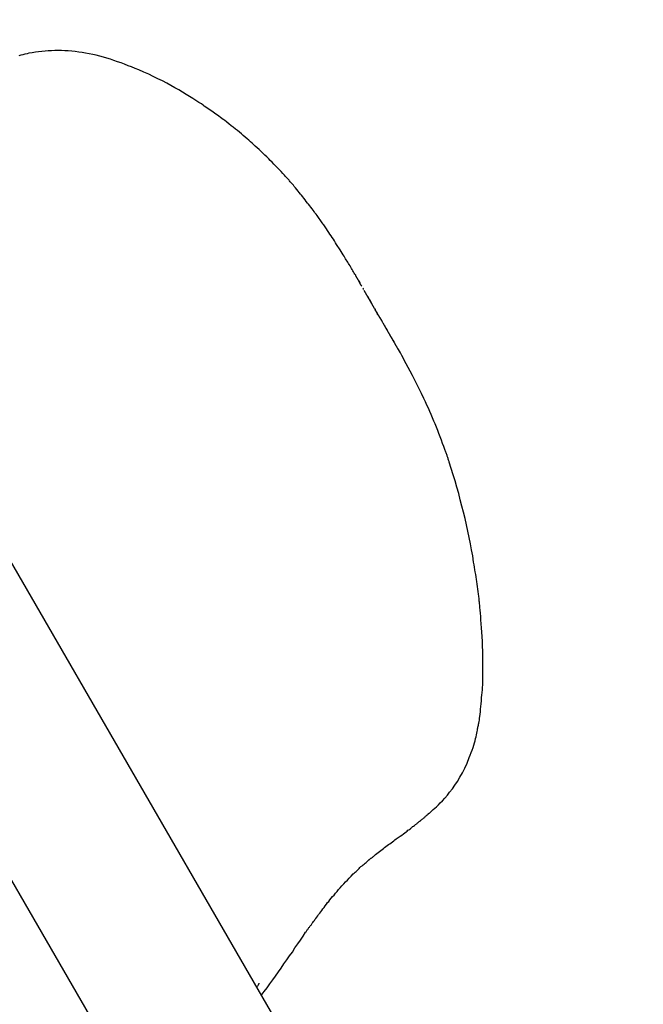
# Model space of a CAD drawing. Extents: x -54 to 54, y -42 to 42.
# Drawn here: x -6 to -5, y 10 to 11 of the extents above; entities that cross this region are included whole.
import ezdxf

# ---------------------------------------------------------------- set-up
doc = ezdxf.new("R2010")
doc.units = 0
doc.layers.get('0').update_dxf_attribs({"linetype": 'CONTINUOUS'})

msp = doc.modelspace()

# ---------------------------------------------------------------- linework, layer by layer
at = {"color": 0}
for points in [[(-8.5984, 14.9322), (-3.3684, 5.8736)], [(-8.5984, 14.9322), (-3.3684, 5.8736)], [(-8.5984, 14.9322), (-3.3684, 5.8736)], [(-8.5984, 14.9322), (-3.3684, 5.8736)], [(-8.5984, 14.9322), (-3.3684, 5.8736)], [(-8.5984, 14.9322), (-3.3684, 5.8736)], [(-8.5984, 14.9322), (-3.3684, 5.8736)], [(-8.5984, 14.9322), (-3.3684, 5.8736)], [(-8.5984, 14.9322), (-3.3684, 5.8736)], [(-8.5984, 14.9322), (-3.3684, 5.8736)], [(-8.5984, 14.9322), (-3.3684, 5.8736)], [(-8.5984, 14.9322), (-3.3684, 5.8736)], [(-8.5984, 14.9322), (-3.3684, 5.8736)], [(-8.5984, 14.9322), (-3.3684, 5.8736)], [(-8.5984, 14.9322), (-3.3684, 5.8736)], [(-8.5984, 14.9322), (-3.3684, 5.8736)], [(-8.5984, 14.9322), (-3.3684, 5.8736)], [(-8.5984, 14.9322), (-3.3684, 5.8736)], [(-8.5984, 14.9322), (-3.3684, 5.8736)], [(-8.5984, 14.9322), (-3.3684, 5.8736)], [(-8.5984, 14.9322), (-3.3684, 5.8736)], [(-7.9785, 14.1536), (-3.7285, 6.7924)], [(-7.9785, 14.1536), (-3.7285, 6.7924)], [(-7.9785, 14.1536), (-3.7285, 6.7924)], [(-7.9785, 14.1536), (-3.7285, 6.7924)], [(-7.9785, 14.1536), (-3.7285, 6.7924)], [(-7.9785, 14.1536), (-3.7285, 6.7924)], [(-7.9785, 14.1536), (-3.7285, 6.7924)], [(-7.9785, 14.1536), (-3.7285, 6.7924)], [(-7.9785, 14.1536), (-3.7285, 6.7924)], [(-7.9785, 14.1536), (-3.7285, 6.7924)], [(-7.9785, 14.1536), (-3.7285, 6.7924)], [(-7.9785, 14.1536), (-3.7285, 6.7924)], [(-7.9785, 14.1536), (-3.7285, 6.7924)], [(-7.9785, 14.1536), (-3.7285, 6.7924)], [(-7.9785, 14.1536), (-3.7285, 6.7924)], [(-7.9785, 14.1536), (-3.7285, 6.7924)], [(-7.9785, 14.1536), (-3.7285, 6.7924)], [(-7.9785, 14.1536), (-3.7285, 6.7924)], [(-7.9785, 14.1536), (-3.7285, 6.7924)], [(-7.9785, 14.1536), (-3.7285, 6.7924)], [(-7.9785, 14.1536), (-3.7285, 6.7924)], [(-5.4961, 10.675), (-5.4961, 10.675), (-5.4961, 10.675), (-5.4961, 10.6753), (-5.4961, 10.6754), (-5.4964, 10.6757), (-5.4964, 10.6757), (-5.4965, 10.676), (-5.4965, 10.676), (-5.4968, 10.6763), (-5.4968, 10.6763), (-5.497, 10.6766), (-5.497, 10.6768), (-5.4973, 10.6771), (-5.4973, 10.6774), (-5.4976, 10.6777), (-5.4979, 10.678), (-5.4982, 10.6786), (-5.4982, 10.6786), (-5.4988, 10.6795), (-5.4994, 10.6807), (-5.5, 10.6817), (-5.5007, 10.6829), (-5.5013, 10.6838), (-5.5019, 10.685), (-5.5025, 10.6862), (-5.5034, 10.6874), (-5.504, 10.6883), (-5.5046, 10.6895), (-5.5052, 10.6907), (-5.5061, 10.6919), (-5.5067, 10.6928), (-5.5074, 10.694), (-5.508, 10.6952), (-5.5089, 10.6964), (-5.5089, 10.6964), (-5.5098, 10.6979), (-5.5108, 10.6995), (-5.5117, 10.701), (-5.5129, 10.7028), (-5.5138, 10.7043), (-5.515, 10.7061), (-5.5159, 10.7076), (-5.5171, 10.7094), (-5.518, 10.7109), (-5.5192, 10.7125), (-5.5201, 10.714), (-5.5213, 10.7158), (-5.5222, 10.7173), (-5.5234, 10.7191), (-5.5245, 10.7206), (-5.5257, 10.7224), (-5.5257, 10.7224), (-5.5263, 10.7233), (-5.5269, 10.7242), (-5.5275, 10.7251), (-5.5284, 10.7263), (-5.529, 10.7272), (-5.5296, 10.7281), (-5.5302, 10.729), (-5.5311, 10.7302), (-5.5317, 10.7311), (-5.5324, 10.732), (-5.533, 10.7329), (-5.5339, 10.7341), (-5.5345, 10.735), (-5.5354, 10.7359), (-5.536, 10.7368), (-5.5369, 10.738), (-5.5369, 10.738), (-5.5378, 10.7392), (-5.539, 10.7407), (-5.5399, 10.7419), (-5.5411, 10.7434), (-5.542, 10.7446), (-5.5432, 10.7461), (-5.5442, 10.7476), (-5.5454, 10.7491), (-5.5463, 10.7503), (-5.5475, 10.7518), (-5.5486, 10.753), (-5.5498, 10.7545), (-5.5507, 10.7557), (-5.5519, 10.7572), (-5.5531, 10.7586), (-5.5543, 10.7601), (-5.5543, 10.7601), (-5.5546, 10.7607), (-5.5552, 10.7613), (-5.5558, 10.7619), (-5.5564, 10.7626), (-5.557, 10.7632), (-5.5576, 10.7638), (-5.5582, 10.7644), (-5.5588, 10.7653), (-5.5592, 10.7659), (-5.5598, 10.7665), (-5.5604, 10.7671), (-5.561, 10.7678), (-5.5616, 10.7684), (-5.5622, 10.769), (-5.5628, 10.7696), (-5.5634, 10.7705), (-5.5634, 10.7705), (-5.5649, 10.772), (-5.5666, 10.7738), (-5.5681, 10.7756), (-5.5699, 10.7774), (-5.5714, 10.7789), (-5.5732, 10.7807), (-5.5748, 10.7825), (-5.5766, 10.7843), (-5.5781, 10.7858), (-5.5799, 10.7876), (-5.5816, 10.7892), (-5.5834, 10.791), (-5.5852, 10.7925), (-5.587, 10.7943), (-5.5888, 10.7958), (-5.5906, 10.7976), (-5.5906, 10.7976), (-5.592, 10.7988), (-5.5935, 10.8002), (-5.595, 10.8015), (-5.5966, 10.803), (-5.5981, 10.8044), (-5.5999, 10.8059), (-5.6017, 10.8074), (-5.6035, 10.8089), (-5.6053, 10.8104), (-5.6071, 10.8119), (-5.6089, 10.8134), (-5.611, 10.815), (-5.6129, 10.8165), (-5.615, 10.8182), (-5.6171, 10.8197), (-5.6193, 10.8215), (-5.6193, 10.8215), (-5.6205, 10.8224), (-5.6217, 10.8233), (-5.6229, 10.8242), (-5.6244, 10.8253), (-5.6256, 10.8262), (-5.6271, 10.8271), (-5.6283, 10.828), (-5.6298, 10.8292), (-5.631, 10.8301), (-5.6325, 10.831), (-5.6337, 10.8319), (-5.6352, 10.8328), (-5.6364, 10.8337), (-5.6379, 10.8346), (-5.6391, 10.8355), (-5.6406, 10.8367), (-5.6406, 10.8367), (-5.643, 10.8382), (-5.6457, 10.84), (-5.6485, 10.8418), (-5.6516, 10.8437), (-5.6548, 10.8455), (-5.6581, 10.8476), (-5.6616, 10.8497), (-5.6653, 10.8518), (-5.6689, 10.8539), (-5.6728, 10.856), (-5.6769, 10.8581), (-5.6811, 10.8602), (-5.6853, 10.8622), (-5.6896, 10.8643), (-5.6941, 10.8664), (-5.6988, 10.8685), (-5.6988, 10.8685), (-5.7021, 10.8697), (-5.7054, 10.8711), (-5.7087, 10.8723), (-5.712, 10.8737), (-5.7153, 10.8748), (-5.7186, 10.876), (-5.7219, 10.8771), (-5.7252, 10.8783), (-5.7284, 10.8792), (-5.7317, 10.8802), (-5.735, 10.8811), (-5.7383, 10.882), (-5.7416, 10.8826), (-5.7449, 10.8834), (-5.7482, 10.884), (-5.7515, 10.8847), (-5.7515, 10.8847), (-5.7546, 10.885), (-5.7579, 10.8855), (-5.7611, 10.8858), (-5.7644, 10.8861), (-5.7674, 10.8861), (-5.7706, 10.8863), (-5.7736, 10.8863), (-5.7769, 10.8864), (-5.7799, 10.8861), (-5.7829, 10.886), (-5.7859, 10.8857), (-5.7889, 10.8856), (-5.7918, 10.8851), (-5.7948, 10.8848), (-5.7978, 10.8842), (-5.8008, 10.8839), (-5.8008, 10.8839), (-5.8026, 10.8833), (-5.8047, 10.883), (-5.8065, 10.8824), (-5.8085, 10.8821), (-5.8102, 10.8815)], [(-5.4948, 10.6728), (-5.4948, 10.6728), (-5.4948, 10.6728), (-5.4949, 10.6731), (-5.4949, 10.6733), (-5.4952, 10.6736), (-5.4952, 10.6736), (-5.4953, 10.6739), (-5.4953, 10.6739), (-5.4956, 10.6742), (-5.4956, 10.6742), (-5.4956, 10.6743), (-5.4956, 10.6743), (-5.4958, 10.6746), (-5.4958, 10.6746), (-5.4958, 10.6747), (-5.4958, 10.6747), (-5.4961, 10.675)], [(-5.495, 10.673), (-5.495, 10.673), (-5.4947, 10.6727), (-5.4947, 10.6724), (-5.4944, 10.6721), (-5.4944, 10.6721), (-5.4941, 10.6718), (-5.4941, 10.6718), (-5.4941, 10.6715), (-5.4941, 10.6715), (-5.4938, 10.6712), (-5.4938, 10.6712), (-5.4937, 10.6709), (-5.4937, 10.6709), (-5.4934, 10.6706), (-5.4934, 10.6706), (-5.4934, 10.6703), (-5.4934, 10.6703)], [(-5.495, 10.673), (-5.495, 10.673), (-5.4947, 10.6727), (-5.4947, 10.6727), (-5.4947, 10.6726), (-5.4947, 10.6726), (-5.4945, 10.6723), (-5.4945, 10.6723), (-5.4945, 10.6723), (-5.4945, 10.6723), (-5.4942, 10.672), (-5.4942, 10.672), (-5.4942, 10.672), (-5.4942, 10.672), (-5.4942, 10.6717), (-5.4942, 10.6717), (-5.4942, 10.6717), (-5.4942, 10.6717)], [(-5.4944, 10.6721), (-5.4944, 10.6721), (-5.4944, 10.6721), (-5.4944, 10.6721), (-5.4944, 10.6721), (-5.4944, 10.6721), (-5.4944, 10.6721), (-5.4944, 10.6721), (-5.4944, 10.6721), (-5.4945, 10.6724), (-5.4945, 10.6724), (-5.4945, 10.6724), (-5.4945, 10.6724), (-5.4945, 10.6725), (-5.4945, 10.6725), (-5.4945, 10.6725), (-5.4945, 10.6725), (-5.4948, 10.6728)], [(-5.4917, 10.6674), (-5.4917, 10.6674), (-5.4917, 10.6674), (-5.4917, 10.6674), (-5.4917, 10.6674), (-5.4918, 10.6677), (-5.4918, 10.6677), (-5.4918, 10.6678), (-5.4918, 10.6678), (-5.4921, 10.6681), (-5.4921, 10.6681), (-5.4921, 10.6681), (-5.4921, 10.6681), (-5.4924, 10.6684), (-5.4924, 10.6684), (-5.4924, 10.6687), (-5.4924, 10.6687), (-5.4927, 10.669), (-5.4927, 10.669), (-5.4927, 10.669), (-5.4927, 10.6691), (-5.4927, 10.6691), (-5.493, 10.6694), (-5.493, 10.6694), (-5.493, 10.6697), (-5.493, 10.6697), (-5.4933, 10.67), (-5.4933, 10.67), (-5.4934, 10.6703), (-5.4934, 10.6705), (-5.4937, 10.6708), (-5.4937, 10.671), (-5.494, 10.6713), (-5.494, 10.6716), (-5.4943, 10.6719)], [(-5.4943, 10.6719), (-5.4943, 10.6719), (-5.494, 10.6716), (-5.494, 10.6716), (-5.494, 10.6713), (-5.494, 10.6713), (-5.4937, 10.671), (-5.4937, 10.671), (-5.4937, 10.6707), (-5.4937, 10.6707), (-5.4934, 10.6704), (-5.4934, 10.6704), (-5.4934, 10.6701), (-5.4934, 10.6701), (-5.4931, 10.6698), (-5.4931, 10.6698), (-5.4931, 10.6697), (-5.4931, 10.6697)], [(-5.4931, 10.6697), (-5.4931, 10.6697), (-5.4931, 10.6697), (-5.4931, 10.6697), (-5.4931, 10.6697), (-5.4931, 10.6697), (-5.4931, 10.6697), (-5.4931, 10.6697), (-5.4931, 10.6697), (-5.4931, 10.6697), (-5.4931, 10.6697), (-5.4931, 10.6697), (-5.4931, 10.6697), (-5.4931, 10.6697), (-5.4931, 10.6697), (-5.4931, 10.6697), (-5.4931, 10.6697), (-5.4932, 10.67), (-5.4932, 10.67), (-5.4932, 10.67), (-5.4932, 10.67), (-5.4932, 10.67), (-5.4932, 10.67), (-5.4932, 10.67), (-5.4932, 10.67), (-5.4932, 10.67), (-5.4932, 10.6701), (-5.4932, 10.6701), (-5.4932, 10.6701), (-5.4932, 10.6701), (-5.4932, 10.6701), (-5.4932, 10.6701), (-5.4932, 10.6701), (-5.4932, 10.6701), (-5.4935, 10.6704), (-5.4935, 10.6704), (-5.4935, 10.6704), (-5.4935, 10.6704), (-5.4935, 10.6704), (-5.4935, 10.6704), (-5.4935, 10.6704), (-5.4935, 10.6704), (-5.4935, 10.6704), (-5.4935, 10.6704), (-5.4935, 10.6704), (-5.4935, 10.6704), (-5.4935, 10.6704), (-5.4935, 10.6704), (-5.4935, 10.6704), (-5.4935, 10.6704), (-5.4935, 10.6704), (-5.4935, 10.6705)], [(-5.4906, 10.6655), (-5.4906, 10.6655), (-5.4903, 10.6652), (-5.4903, 10.6652), (-5.4903, 10.6652), (-5.4903, 10.6652), (-5.4903, 10.6652), (-5.4903, 10.6652), (-5.4903, 10.6652), (-5.4903, 10.6652), (-5.4903, 10.6649), (-5.4903, 10.6649), (-5.4903, 10.6649), (-5.4903, 10.6649), (-5.4903, 10.6649), (-5.4903, 10.6649), (-5.4903, 10.6649), (-5.4903, 10.6649)], [(-5.49, 10.6643), (-5.49, 10.6643), (-5.49, 10.6643), (-5.49, 10.6643), (-5.49, 10.6643), (-5.49, 10.6643), (-5.49, 10.6643), (-5.49, 10.6643), (-5.49, 10.6643), (-5.49, 10.6644), (-5.49, 10.6644), (-5.49, 10.6644), (-5.49, 10.6644), (-5.49, 10.6644), (-5.49, 10.6644), (-5.49, 10.6644), (-5.49, 10.6644), (-5.4902, 10.6647), (-5.4902, 10.6647), (-5.4902, 10.6647), (-5.4902, 10.6647), (-5.4902, 10.6647), (-5.4902, 10.6647), (-5.4902, 10.6647), (-5.4902, 10.6647), (-5.4902, 10.6647), (-5.4902, 10.6647), (-5.4902, 10.6647), (-5.4902, 10.6647), (-5.4902, 10.6647), (-5.4902, 10.6647), (-5.4902, 10.6647), (-5.4902, 10.6647), (-5.4902, 10.6647), (-5.4903, 10.6649)], [(-5.4894, 10.6632), (-5.4894, 10.6632)], [(-5.4798, 10.6467), (-5.4894, 10.6632)], [(-5.4798, 10.6467), (-5.4894, 10.6632)], [(-5.4798, 10.6467), (-5.4894, 10.6632)], [(-5.4798, 10.6467), (-5.4894, 10.6632)], [(-5.4798, 10.6467), (-5.4894, 10.6632)], [(-5.4798, 10.6467), (-5.4894, 10.6632)], [(-5.4798, 10.6467), (-5.4894, 10.6632)], [(-5.4798, 10.6467), (-5.4894, 10.6632)], [(-5.4798, 10.6467), (-5.4894, 10.6632)], [(-5.4798, 10.6467), (-5.4894, 10.6632)], [(-5.4798, 10.6467), (-5.4894, 10.6632)], [(-5.4798, 10.6467), (-5.4894, 10.6632)], [(-5.4798, 10.6467), (-5.4894, 10.6632)], [(-5.4798, 10.6467), (-5.4894, 10.6632)], [(-5.4798, 10.6467), (-5.4894, 10.6632)], [(-5.4798, 10.6467), (-5.4894, 10.6632)], [(-5.4798, 10.6467), (-5.4894, 10.6632)], [(-5.4798, 10.6467), (-5.4894, 10.6632)], [(-5.4798, 10.6467), (-5.4894, 10.6632)], [(-5.4798, 10.6467), (-5.4894, 10.6632)], [(-5.4798, 10.6467), (-5.4894, 10.6632)], [(-5.4821, 10.6507), (-5.4821, 10.6507), (-5.4821, 10.6507), (-5.4824, 10.651), (-5.4824, 10.6513), (-5.4827, 10.6516), (-5.4827, 10.6518), (-5.483, 10.6521), (-5.483, 10.6524), (-5.4833, 10.6527), (-5.4833, 10.653), (-5.4836, 10.6533), (-5.4836, 10.6536), (-5.4839, 10.6539), (-5.4839, 10.6542), (-5.4842, 10.6545), (-5.4844, 10.6548), (-5.4847, 10.6552), (-5.4847, 10.6552), (-5.4847, 10.6552), (-5.4847, 10.6555), (-5.4847, 10.6555), (-5.485, 10.6558), (-5.485, 10.6558), (-5.485, 10.6561), (-5.485, 10.6561), (-5.4853, 10.6564), (-5.4853, 10.6564), (-5.4853, 10.6567), (-5.4853, 10.6567), (-5.4856, 10.657), (-5.4856, 10.657), (-5.4858, 10.6573), (-5.4858, 10.6574), (-5.4861, 10.6577)], [(-5.4861, 10.6577), (-5.4861, 10.6577), (-5.4859, 10.6574), (-5.4859, 10.6574), (-5.4859, 10.6574), (-5.4859, 10.6574), (-5.4859, 10.6574), (-5.4859, 10.6574), (-5.4859, 10.6574), (-5.4859, 10.6574), (-5.4859, 10.6574), (-5.4859, 10.6574), (-5.4859, 10.6574), (-5.4859, 10.6574), (-5.4859, 10.6574), (-5.4859, 10.6574), (-5.4859, 10.6574), (-5.4859, 10.6574)], [(-5.4798, 10.6467), (-5.4798, 10.6467), (-5.4795, 10.6464), (-5.4795, 10.6464), (-5.4794, 10.6461), (-5.4794, 10.6461), (-5.4792, 10.6458), (-5.4792, 10.6458), (-5.4792, 10.6455), (-5.4792, 10.6455), (-5.4791, 10.6452), (-5.4791, 10.6452), (-5.4791, 10.6449), (-5.4791, 10.6449), (-5.4791, 10.6446), (-5.4791, 10.6446), (-5.4791, 10.6446), (-5.4791, 10.6446)], [(-5.4798, 10.6467), (-5.4798, 10.6467)], [(-5.4791, 10.6456), (-5.4791, 10.6456), (-5.4791, 10.6456), (-5.4791, 10.6456), (-5.4791, 10.6456), (-5.4791, 10.6457), (-5.4791, 10.6457), (-5.4791, 10.6457), (-5.4791, 10.6457), (-5.4794, 10.646), (-5.4794, 10.646), (-5.4794, 10.646), (-5.4794, 10.646), (-5.4795, 10.6463), (-5.4795, 10.6463), (-5.4795, 10.6463), (-5.4795, 10.6463), (-5.4798, 10.6466)], [(-5.4791, 10.6456), (-5.4791, 10.6456), (-5.4791, 10.6454), (-5.4791, 10.6454), (-5.4791, 10.6454), (-5.4791, 10.6454), (-5.4791, 10.6454), (-5.4791, 10.6454), (-5.4791, 10.6454), (-5.4791, 10.6454), (-5.4791, 10.6454), (-5.4791, 10.6454), (-5.4791, 10.6454), (-5.4791, 10.6454), (-5.4791, 10.6454), (-5.4791, 10.6454), (-5.4791, 10.6454), (-5.4791, 10.6454)], [(-5.4754, 10.6391), (-5.4754, 10.6391), (-5.4754, 10.6391), (-5.4754, 10.6391), (-5.4754, 10.6391), (-5.4754, 10.6391), (-5.4754, 10.6391), (-5.4754, 10.6391), (-5.4754, 10.6391), (-5.4754, 10.6394), (-5.4754, 10.6394), (-5.4754, 10.6394), (-5.4754, 10.6394), (-5.4754, 10.6394), (-5.4754, 10.6394), (-5.4754, 10.6394), (-5.4754, 10.6394), (-5.4757, 10.6397), (-5.4757, 10.6397), (-5.4757, 10.6397), (-5.4757, 10.6397), (-5.4757, 10.6397), (-5.4757, 10.6398), (-5.4757, 10.6398), (-5.4757, 10.6398), (-5.4757, 10.6398), (-5.476, 10.6401), (-5.476, 10.6401), (-5.476, 10.6401), (-5.476, 10.6401), (-5.476, 10.6404), (-5.476, 10.6404), (-5.476, 10.6404), (-5.476, 10.6404), (-5.4763, 10.6407), (-5.4763, 10.6407), (-5.4763, 10.6407), (-5.4763, 10.6407), (-5.4763, 10.6407), (-5.4763, 10.6408), (-5.4763, 10.6408), (-5.4763, 10.6408), (-5.4763, 10.6408), (-5.4766, 10.6411), (-5.4766, 10.6411), (-5.4766, 10.6411), (-5.4766, 10.6411), (-5.4766, 10.6414), (-5.4766, 10.6414), (-5.4766, 10.6414), (-5.4766, 10.6414), (-5.4769, 10.6417), (-5.4769, 10.6417), (-5.4769, 10.6417), (-5.4769, 10.6417), (-5.4769, 10.6417), (-5.4769, 10.6417), (-5.4769, 10.6417), (-5.4769, 10.6417), (-5.4769, 10.6417), (-5.4771, 10.642), (-5.4771, 10.642), (-5.4771, 10.642), (-5.4771, 10.642), (-5.4771, 10.6422), (-5.4771, 10.6422), (-5.4771, 10.6422), (-5.4771, 10.6422), (-5.4774, 10.6425), (-5.4774, 10.6425), (-5.4774, 10.6425), (-5.4774, 10.6425), (-5.4774, 10.6425), (-5.4774, 10.6425), (-5.4774, 10.6425), (-5.4774, 10.6425), (-5.4774, 10.6425), (-5.4774, 10.6425), (-5.4774, 10.6425), (-5.4774, 10.6425), (-5.4774, 10.6425), (-5.4774, 10.6425), (-5.4774, 10.6425), (-5.4774, 10.6425), (-5.4774, 10.6425), (-5.4775, 10.6428), (-5.4775, 10.6428), (-5.4775, 10.6428), (-5.4775, 10.6428), (-5.4775, 10.6428), (-5.4775, 10.6428), (-5.4775, 10.6428), (-5.4775, 10.6428), (-5.4775, 10.6428), (-5.4775, 10.6428), (-5.4775, 10.6428), (-5.4775, 10.6428), (-5.4775, 10.6428), (-5.4775, 10.6428), (-5.4775, 10.6428), (-5.4775, 10.6428), (-5.4775, 10.6428), (-5.4776, 10.643), (-5.4776, 10.643), (-5.4776, 10.643), (-5.4776, 10.643), (-5.4776, 10.643), (-5.4776, 10.643), (-5.4776, 10.643), (-5.4776, 10.643), (-5.4776, 10.643), (-5.4777, 10.6433), (-5.4777, 10.6433), (-5.4777, 10.6433), (-5.4777, 10.6433), (-5.4777, 10.6433), (-5.4777, 10.6433), (-5.4777, 10.6433), (-5.4777, 10.6433), (-5.478, 10.6436), (-5.478, 10.6436), (-5.478, 10.6436), (-5.478, 10.6436), (-5.478, 10.6436), (-5.478, 10.6436), (-5.478, 10.6436), (-5.478, 10.6436), (-5.478, 10.6436), (-5.4782, 10.6439), (-5.4782, 10.6439), (-5.4782, 10.6439), (-5.4782, 10.6439), (-5.4782, 10.6442), (-5.4782, 10.6442), (-5.4782, 10.6442), (-5.4782, 10.6442), (-5.4785, 10.6445), (-5.4785, 10.6445), (-5.4785, 10.6445), (-5.4785, 10.6445), (-5.4785, 10.6445), (-5.4785, 10.6445), (-5.4785, 10.6445), (-5.4785, 10.6445), (-5.4785, 10.6445), (-5.4788, 10.6448), (-5.4788, 10.6448), (-5.4788, 10.6448), (-5.4788, 10.6448), (-5.4788, 10.6451), (-5.4788, 10.6451), (-5.4788, 10.6451), (-5.4788, 10.6451), (-5.4791, 10.6454)], [(-5.4791, 10.6446), (-5.4791, 10.6446), (-5.4788, 10.6443), (-5.4788, 10.6443), (-5.4787, 10.644), (-5.4787, 10.644), (-5.4784, 10.6437), (-5.4784, 10.6437), (-5.4784, 10.6436), (-5.4784, 10.6436), (-5.4781, 10.6433), (-5.4781, 10.6433), (-5.4781, 10.6432), (-5.4781, 10.6432), (-5.4781, 10.6429), (-5.4781, 10.6429), (-5.4781, 10.6429), (-5.4781, 10.6429)], [(-5.4781, 10.6429), (-5.4781, 10.6429)], [(-5.4781, 10.6429), (-5.4774, 10.6415)], [(-5.4781, 10.6429), (-5.4774, 10.6415)], [(-5.4781, 10.6429), (-5.4774, 10.6415)], [(-5.4781, 10.6429), (-5.4774, 10.6415)], [(-5.4781, 10.6429), (-5.4774, 10.6415)], [(-5.4781, 10.6429), (-5.4774, 10.6415)], [(-5.4781, 10.6429), (-5.4774, 10.6415)], [(-5.4781, 10.6429), (-5.4774, 10.6415)], [(-5.4781, 10.6429), (-5.4774, 10.6415)], [(-5.4781, 10.6429), (-5.4774, 10.6415)], [(-5.4781, 10.6429), (-5.4774, 10.6415)], [(-5.4781, 10.6429), (-5.4774, 10.6415)], [(-5.4781, 10.6429), (-5.4774, 10.6415)], [(-5.4781, 10.6429), (-5.4774, 10.6415)], [(-5.4781, 10.6429), (-5.4774, 10.6415)], [(-5.4781, 10.6429), (-5.4774, 10.6415)], [(-5.4781, 10.6429), (-5.4774, 10.6415)], [(-5.4781, 10.6429), (-5.4774, 10.6415)], [(-5.4781, 10.6429), (-5.4774, 10.6415)], [(-5.4781, 10.6429), (-5.4774, 10.6415)], [(-5.4781, 10.6429), (-5.4774, 10.6415)], [(-5.4774, 10.6415), (-5.4774, 10.6415)], [(-5.4728, 10.6345), (-5.4728, 10.6345), (-5.4728, 10.6348), (-5.4731, 10.6351), (-5.4732, 10.6354), (-5.4735, 10.636), (-5.4735, 10.6363), (-5.4738, 10.6366), (-5.4741, 10.6369), (-5.4744, 10.6375), (-5.4744, 10.6377), (-5.4747, 10.638), (-5.4748, 10.6383), (-5.4751, 10.6386), (-5.4751, 10.6387), (-5.4754, 10.639), (-5.4754, 10.6392), (-5.4757, 10.6395), (-5.4757, 10.6395), (-5.4757, 10.6395), (-5.4757, 10.6397), (-5.4757, 10.6397), (-5.476, 10.64), (-5.476, 10.64), (-5.4763, 10.6403), (-5.4763, 10.6403), (-5.4766, 10.6406), (-5.4766, 10.6406), (-5.4766, 10.6406), (-5.4766, 10.6406), (-5.4769, 10.6409), (-5.4769, 10.6409), (-5.477, 10.6412), (-5.477, 10.6412), (-5.4773, 10.6415)], [(-5.4753, 10.6389), (-5.4753, 10.6389), (-5.4753, 10.6389), (-5.4753, 10.6389), (-5.4753, 10.6389), (-5.4753, 10.6389), (-5.4753, 10.6389), (-5.4753, 10.6389), (-5.4753, 10.6389), (-5.4753, 10.6389), (-5.4753, 10.6389), (-5.4753, 10.6389), (-5.4753, 10.6389), (-5.4753, 10.6389), (-5.4753, 10.6389), (-5.4753, 10.6389), (-5.4753, 10.6389), (-5.4754, 10.6391)], [(-5.469, 10.6279), (-5.469, 10.6279), (-5.469, 10.6279), (-5.469, 10.6279), (-5.469, 10.6279), (-5.469, 10.6279), (-5.469, 10.6279), (-5.469, 10.6279), (-5.469, 10.6279), (-5.469, 10.628), (-5.469, 10.628), (-5.469, 10.628), (-5.469, 10.628), (-5.469, 10.628), (-5.469, 10.628), (-5.469, 10.628), (-5.469, 10.628), (-5.4692, 10.6283), (-5.4692, 10.6283), (-5.4692, 10.6286), (-5.4695, 10.6289), (-5.4696, 10.6292), (-5.4699, 10.6297), (-5.4699, 10.63), (-5.4702, 10.6303), (-5.4705, 10.6306), (-5.4708, 10.6312), (-5.4708, 10.6315), (-5.4711, 10.6318), (-5.4712, 10.6321), (-5.4715, 10.6324), (-5.4715, 10.6327), (-5.4718, 10.633), (-5.4721, 10.6333), (-5.4724, 10.6339), (-5.4724, 10.6339), (-5.4724, 10.6341), (-5.4727, 10.6344), (-5.4727, 10.6347), (-5.473, 10.635), (-5.473, 10.6353), (-5.4733, 10.6356), (-5.4734, 10.6359), (-5.4737, 10.6362), (-5.4737, 10.6364), (-5.474, 10.6367), (-5.474, 10.637), (-5.4743, 10.6373), (-5.4743, 10.6376), (-5.4746, 10.6379), (-5.4748, 10.6382), (-5.4751, 10.6385)], [(-5.4705, 10.6306), (-5.4705, 10.6306)], [(-5.4621, 10.6161), (-5.4705, 10.6306)], [(-5.4621, 10.6161), (-5.4705, 10.6306)], [(-5.4621, 10.6161), (-5.4705, 10.6306)], [(-5.4621, 10.6161), (-5.4705, 10.6306)], [(-5.4621, 10.6161), (-5.4705, 10.6306)], [(-5.4621, 10.6161), (-5.4705, 10.6306)], [(-5.4621, 10.6161), (-5.4705, 10.6306)], [(-5.4621, 10.6161), (-5.4705, 10.6306)], [(-5.4621, 10.6161), (-5.4705, 10.6306)], [(-5.4621, 10.6161), (-5.4705, 10.6306)], [(-5.4621, 10.6161), (-5.4705, 10.6306)], [(-5.4621, 10.6161), (-5.4705, 10.6306)], [(-5.4621, 10.6161), (-5.4705, 10.6306)], [(-5.4621, 10.6161), (-5.4705, 10.6306)], [(-5.4621, 10.6161), (-5.4705, 10.6306)], [(-5.4621, 10.6161), (-5.4705, 10.6306)], [(-5.4621, 10.6161), (-5.4705, 10.6306)], [(-5.4621, 10.6161), (-5.4705, 10.6306)], [(-5.4621, 10.6161), (-5.4705, 10.6306)], [(-5.4621, 10.6161), (-5.4705, 10.6306)], [(-5.4621, 10.6161), (-5.4705, 10.6306)], [(-5.4665, 10.6237), (-5.4665, 10.6237), (-5.4665, 10.6237), (-5.4665, 10.6237), (-5.4665, 10.6237), (-5.4665, 10.6237), (-5.4665, 10.6237), (-5.4665, 10.6237), (-5.4665, 10.6237), (-5.4665, 10.6239), (-5.4665, 10.6239), (-5.4665, 10.6239), (-5.4665, 10.6239), (-5.4665, 10.6239), (-5.4665, 10.6239), (-5.4665, 10.6239), (-5.4665, 10.6239), (-5.4668, 10.6242), (-5.4668, 10.6242), (-5.4668, 10.6242), (-5.4668, 10.6242), (-5.4668, 10.6242), (-5.4668, 10.6244), (-5.4668, 10.6244), (-5.4668, 10.6244), (-5.4668, 10.6244), (-5.4671, 10.6247), (-5.4671, 10.6247), (-5.4671, 10.6247), (-5.4671, 10.6247), (-5.4671, 10.625), (-5.4671, 10.625), (-5.4671, 10.625), (-5.4671, 10.625), (-5.4674, 10.6253), (-5.4674, 10.6253), (-5.4674, 10.6253), (-5.4674, 10.6253), (-5.4674, 10.6253), (-5.4674, 10.6255), (-5.4674, 10.6255), (-5.4674, 10.6255), (-5.4674, 10.6255), (-5.4677, 10.6258), (-5.4677, 10.6258), (-5.4677, 10.6258), (-5.4677, 10.6258), (-5.4678, 10.6261), (-5.4678, 10.6261), (-5.4678, 10.6261), (-5.4678, 10.6261), (-5.4681, 10.6264), (-5.4681, 10.6264), (-5.4681, 10.6264), (-5.4681, 10.6264), (-5.4681, 10.6264), (-5.4681, 10.6264), (-5.4681, 10.6264), (-5.4681, 10.6264), (-5.4681, 10.6264), (-5.4681, 10.6266), (-5.4681, 10.6266), (-5.4681, 10.6266), (-5.4681, 10.6266), (-5.4681, 10.6266), (-5.4681, 10.6266), (-5.4681, 10.6266), (-5.4681, 10.6266), (-5.4684, 10.6269), (-5.4684, 10.6269), (-5.4684, 10.6269), (-5.4684, 10.6269), (-5.4684, 10.6269), (-5.4684, 10.6272), (-5.4684, 10.6272), (-5.4684, 10.6272), (-5.4684, 10.6272), (-5.4687, 10.6275), (-5.4687, 10.6275), (-5.4687, 10.6275), (-5.4687, 10.6275), (-5.4688, 10.6278), (-5.4688, 10.6278), (-5.4688, 10.6279), (-5.4688, 10.6279), (-5.4691, 10.6282)], [(-5.4678, 10.626), (-5.4678, 10.626), (-5.4678, 10.626), (-5.4678, 10.626), (-5.4678, 10.626), (-5.4678, 10.6263), (-5.4678, 10.6263), (-5.4678, 10.6263), (-5.4678, 10.6263), (-5.4681, 10.6266), (-5.4681, 10.6266), (-5.4681, 10.6266), (-5.4681, 10.6266), (-5.4683, 10.6269), (-5.4683, 10.6269), (-5.4683, 10.6269), (-5.4683, 10.6269), (-5.4686, 10.6272)], [(-5.4654, 10.6217), (-5.4654, 10.6217), (-5.4654, 10.6217), (-5.4654, 10.6217), (-5.4654, 10.6217), (-5.4656, 10.622), (-5.4656, 10.622), (-5.4656, 10.6223), (-5.4656, 10.6223), (-5.4659, 10.6226), (-5.4659, 10.6226), (-5.4659, 10.6228), (-5.4659, 10.6228), (-5.4662, 10.6231), (-5.4662, 10.6231), (-5.4662, 10.6234), (-5.4662, 10.6234), (-5.4665, 10.6237)], [(-5.4632, 10.6179), (-5.4632, 10.6179), (-5.4632, 10.6179), (-5.4632, 10.6179), (-5.4632, 10.6179), (-5.4632, 10.6182), (-5.4632, 10.6182), (-5.4632, 10.6182), (-5.4632, 10.6182), (-5.4635, 10.6185), (-5.4635, 10.6185), (-5.4635, 10.6185), (-5.4635, 10.6185), (-5.4635, 10.6187), (-5.4635, 10.6187), (-5.4635, 10.6187), (-5.4635, 10.6187), (-5.4638, 10.619), (-5.4638, 10.619), (-5.4638, 10.619), (-5.4638, 10.6193), (-5.4638, 10.6193), (-5.4641, 10.6196), (-5.4641, 10.6196), (-5.4642, 10.6199), (-5.4642, 10.62), (-5.4645, 10.6203), (-5.4645, 10.6203), (-5.4645, 10.6206), (-5.4645, 10.6206), (-5.4648, 10.6209), (-5.4648, 10.6209), (-5.4651, 10.6212), (-5.4651, 10.6214), (-5.4654, 10.6217)], [(-5.585, 10.008), (-5.585, 10.008), (-5.5823, 10.0115), (-5.5796, 10.0151), (-5.5769, 10.0187), (-5.5744, 10.0224), (-5.5717, 10.026), (-5.5691, 10.0298), (-5.5664, 10.0334), (-5.564, 10.0373), (-5.5613, 10.0409), (-5.5588, 10.0447), (-5.5561, 10.0483), (-5.5537, 10.0522), (-5.551, 10.0558), (-5.5486, 10.0594), (-5.5462, 10.063), (-5.5438, 10.0668), (-5.5438, 10.0668), (-5.5432, 10.0671), (-5.5429, 10.0677), (-5.5426, 10.0683), (-5.5423, 10.0689), (-5.5417, 10.0692), (-5.5414, 10.0698), (-5.5411, 10.0704), (-5.5408, 10.071), (-5.5402, 10.0713), (-5.5399, 10.0719), (-5.5396, 10.0725), (-5.5393, 10.0731), (-5.5387, 10.0734), (-5.5384, 10.074), (-5.5381, 10.0746), (-5.5378, 10.0752), (-5.5378, 10.0752), (-5.5371, 10.0758), (-5.5365, 10.0767), (-5.5357, 10.0776), (-5.5351, 10.0786), (-5.5342, 10.0795), (-5.5334, 10.0807), (-5.5325, 10.0819), (-5.5318, 10.0832), (-5.5307, 10.0844), (-5.5298, 10.0857), (-5.5287, 10.0869), (-5.5278, 10.0884), (-5.5266, 10.0897), (-5.5256, 10.0912), (-5.5244, 10.0927), (-5.5235, 10.0942), (-5.5235, 10.0942), (-5.5223, 10.0954), (-5.5212, 10.0968), (-5.52, 10.0983), (-5.5188, 10.0998), (-5.5173, 10.1013), (-5.5161, 10.1029), (-5.5146, 10.1045), (-5.5133, 10.1063), (-5.5116, 10.108), (-5.5101, 10.1098), (-5.5083, 10.1116), (-5.5068, 10.1134), (-5.505, 10.1152), (-5.5033, 10.117), (-5.5015, 10.1188), (-5.4997, 10.1209), (-5.4997, 10.1209), (-5.4987, 10.1215), (-5.4978, 10.1224), (-5.4969, 10.1233), (-5.496, 10.1242), (-5.4951, 10.125), (-5.4942, 10.1259), (-5.4933, 10.1268), (-5.4924, 10.1277), (-5.4912, 10.1283), (-5.4903, 10.1292), (-5.4894, 10.1301), (-5.4885, 10.131), (-5.4875, 10.1316), (-5.4866, 10.1325), (-5.4857, 10.1334), (-5.4848, 10.1343), (-5.4848, 10.1343), (-5.4845, 10.1343), (-5.4844, 10.1343), (-5.4841, 10.1343), (-5.4841, 10.1346), (-5.4838, 10.1348), (-5.4835, 10.1351), (-5.4832, 10.1354), (-5.4829, 10.1357), (-5.4823, 10.136), (-5.482, 10.1363), (-5.4814, 10.1366), (-5.4811, 10.1372), (-5.4805, 10.1375), (-5.4799, 10.1381), (-5.4793, 10.1385), (-5.4788, 10.1391), (-5.4788, 10.1391), (-5.4776, 10.14), (-5.4764, 10.1409), (-5.4752, 10.1418), (-5.474, 10.1427), (-5.4728, 10.1436), (-5.4716, 10.1445), (-5.4704, 10.1454), (-5.4692, 10.1463), (-5.468, 10.1472), (-5.4668, 10.1481), (-5.4656, 10.149), (-5.4644, 10.1499), (-5.4632, 10.1508), (-5.462, 10.1517), (-5.4608, 10.1526), (-5.4596, 10.1535), (-5.4596, 10.1535), (-5.4577, 10.1547), (-5.456, 10.156), (-5.4544, 10.157), (-5.453, 10.1582), (-5.4517, 10.159), (-5.4505, 10.1599), (-5.4495, 10.1606), (-5.4487, 10.1615), (-5.4478, 10.1619), (-5.447, 10.1625), (-5.4464, 10.1629), (-5.4459, 10.1635), (-5.4453, 10.1638), (-5.445, 10.1642), (-5.4447, 10.1645), (-5.4444, 10.1649), (-5.4444, 10.1649), (-5.4435, 10.1653), (-5.4428, 10.1659), (-5.4422, 10.1662), (-5.4417, 10.1668), (-5.4411, 10.1671), (-5.4407, 10.1675), (-5.4402, 10.1678), (-5.4399, 10.1683), (-5.4393, 10.1686), (-5.439, 10.1689), (-5.4386, 10.1692), (-5.4383, 10.1695), (-5.4378, 10.1698), (-5.4375, 10.1701), (-5.4371, 10.1704), (-5.4368, 10.171), (-5.4368, 10.171), (-5.4361, 10.1713), (-5.4355, 10.1719), (-5.4349, 10.1722), (-5.4343, 10.1728), (-5.4337, 10.1731), (-5.4333, 10.1736), (-5.4327, 10.1739), (-5.4324, 10.1745), (-5.4318, 10.1748), (-5.4315, 10.1751), (-5.4312, 10.1754), (-5.4309, 10.1758), (-5.4306, 10.1759), (-5.4303, 10.1762), (-5.4301, 10.1764), (-5.4301, 10.1767), (-5.4301, 10.1767), (-5.4298, 10.1767), (-5.4295, 10.177), (-5.4292, 10.1771), (-5.4289, 10.1774), (-5.4286, 10.1775), (-5.4283, 10.1778), (-5.428, 10.1781), (-5.4279, 10.1784), (-5.4275, 10.1786), (-5.4272, 10.1789), (-5.4269, 10.1792), (-5.4266, 10.1795), (-5.4263, 10.1798), (-5.426, 10.1801), (-5.4257, 10.1804), (-5.4254, 10.1808), (-5.4254, 10.1808), (-5.4239, 10.1819), (-5.4223, 10.1834), (-5.4205, 10.185), (-5.4187, 10.187), (-5.4166, 10.189), (-5.4145, 10.1914), (-5.4121, 10.194), (-5.41, 10.197), (-5.4075, 10.1999), (-5.4051, 10.2033), (-5.4027, 10.2068), (-5.4004, 10.2108), (-5.398, 10.2149), (-5.3958, 10.2193), (-5.3937, 10.224), (-5.3918, 10.229), (-5.3918, 10.229), (-5.3908, 10.2313), (-5.3899, 10.2337), (-5.389, 10.236), (-5.3883, 10.2384), (-5.3876, 10.2405), (-5.387, 10.2427), (-5.3864, 10.2447), (-5.386, 10.2468), (-5.3854, 10.2485), (-5.3851, 10.2503), (-5.3848, 10.2518), (-5.3845, 10.2533), (-5.3842, 10.2545), (-5.384, 10.2557), (-5.3838, 10.2567), (-5.3838, 10.2576), (-5.3838, 10.2576), (-5.3835, 10.2578), (-5.3835, 10.2584), (-5.3832, 10.2591), (-5.3832, 10.2601), (-5.3829, 10.2612), (-5.3826, 10.2625), (-5.3823, 10.2639), (-5.3823, 10.2657), (-5.382, 10.2674), (-5.3817, 10.2695), (-5.3814, 10.2716), (-5.3812, 10.274), (-5.3809, 10.2764), (-5.3806, 10.2791), (-5.3803, 10.2818), (-5.3803, 10.2848), (-5.3803, 10.2848), (-5.38, 10.2871), (-5.3799, 10.2895), (-5.3796, 10.2919), (-5.3796, 10.2943), (-5.3793, 10.2967), (-5.3793, 10.2991), (-5.3793, 10.3015), (-5.3793, 10.304), (-5.3792, 10.3064), (-5.3792, 10.3088), (-5.3792, 10.3112), (-5.3792, 10.3136), (-5.3792, 10.316), (-5.3792, 10.3184), (-5.3792, 10.3208), (-5.3793, 10.3234), (-5.3793, 10.3234), (-5.3793, 10.3279), (-5.3795, 10.3326), (-5.3795, 10.337), (-5.3798, 10.3415), (-5.38, 10.3455), (-5.3803, 10.3496), (-5.3806, 10.3534), (-5.3809, 10.3571), (-5.3811, 10.3603), (-5.3814, 10.3634), (-5.3817, 10.366), (-5.382, 10.3685), (-5.382, 10.3705), (-5.3823, 10.3722), (-5.3824, 10.3735), (-5.3827, 10.3745), (-5.3827, 10.3745), (-5.3827, 10.3766), (-5.383, 10.379), (-5.3833, 10.3811), (-5.3836, 10.3835), (-5.3839, 10.3856), (-5.3842, 10.388), (-5.3845, 10.3902), (-5.3848, 10.3926), (-5.3851, 10.3947), (-5.3854, 10.3971), (-5.3857, 10.3992), (-5.3862, 10.4016), (-5.3865, 10.4037), (-5.3868, 10.4061), (-5.3871, 10.4084), (-5.3877, 10.4108), (-5.3877, 10.4108), (-5.3886, 10.4165), (-5.3896, 10.4222), (-5.3907, 10.4279), (-5.3919, 10.4338), (-5.3931, 10.4395), (-5.3944, 10.4455), (-5.3957, 10.4512), (-5.3972, 10.4572), (-5.3986, 10.4629), (-5.4001, 10.4688), (-5.4016, 10.4745), (-5.4033, 10.4805), (-5.4049, 10.4862), (-5.4067, 10.492), (-5.4085, 10.4977), (-5.4104, 10.5036), (-5.4104, 10.5036), (-5.4104, 10.5042), (-5.4107, 10.5049), (-5.411, 10.5055), (-5.4113, 10.5064), (-5.4115, 10.507), (-5.4118, 10.5079), (-5.4121, 10.5085), (-5.4124, 10.5094), (-5.4124, 10.51), (-5.4127, 10.5109), (-5.413, 10.5115), (-5.4133, 10.5124), (-5.4136, 10.513), (-5.4139, 10.5139), (-5.4142, 10.5145), (-5.4145, 10.5154), (-5.4145, 10.5154), (-5.4154, 10.5182), (-5.4166, 10.5212), (-5.4176, 10.5242), (-5.4188, 10.5272), (-5.4199, 10.5302), (-5.4211, 10.5332), (-5.4223, 10.5362), (-5.4235, 10.5392), (-5.4247, 10.5419), (-5.4259, 10.5449), (-5.4271, 10.5479), (-5.4285, 10.5509), (-5.4297, 10.5538), (-5.4312, 10.5568), (-5.4325, 10.5598), (-5.434, 10.5628), (-5.434, 10.5628), (-5.4361, 10.5674), (-5.4383, 10.572), (-5.4404, 10.5763), (-5.4426, 10.5806), (-5.4445, 10.5844), (-5.4466, 10.5882), (-5.4484, 10.5917), (-5.4503, 10.5951), (-5.4518, 10.598), (-5.4533, 10.6007), (-5.4545, 10.603), (-5.4558, 10.6052), (-5.4567, 10.6069), (-5.4576, 10.6083), (-5.4582, 10.6094), (-5.4587, 10.6101), (-5.4587, 10.6101), (-5.4587, 10.6101), (-5.4587, 10.6104), (-5.4587, 10.6106), (-5.459, 10.6109), (-5.459, 10.6109), (-5.4593, 10.6112), (-5.4593, 10.6114), (-5.4596, 10.6117), (-5.4596, 10.6117), (-5.4596, 10.6119), (-5.4596, 10.6119), (-5.4599, 10.6122), (-5.4599, 10.6122), (-5.4599, 10.6123), (-5.4599, 10.6123), (-5.4601, 10.6126), (-5.4601, 10.6126), (-5.4601, 10.6126), (-5.4601, 10.6126), (-5.4601, 10.6126), (-5.4601, 10.6126), (-5.4601, 10.6126), (-5.4601, 10.6126), (-5.4601, 10.6126), (-5.4601, 10.6126), (-5.4601, 10.6126), (-5.4601, 10.6126), (-5.4601, 10.6126), (-5.4601, 10.6126), (-5.4601, 10.6126), (-5.4601, 10.6126), (-5.4601, 10.6126), (-5.4601, 10.6126), (-5.4601, 10.6126), (-5.4601, 10.6126), (-5.4601, 10.6126), (-5.4601, 10.6126), (-5.4601, 10.6126), (-5.4601, 10.6126), (-5.4601, 10.6126), (-5.4601, 10.6126), (-5.4601, 10.6126), (-5.4601, 10.6126), (-5.4601, 10.6126), (-5.4601, 10.6126), (-5.4601, 10.6126), (-5.4601, 10.6126), (-5.4601, 10.6126), (-5.4601, 10.6126), (-5.4601, 10.6126), (-5.4601, 10.6126), (-5.4601, 10.6126), (-5.4601, 10.6126), (-5.4601, 10.6126), (-5.4601, 10.6126), (-5.4601, 10.6126), (-5.4601, 10.6126), (-5.4601, 10.6126), (-5.4601, 10.6126), (-5.4601, 10.6126), (-5.4601, 10.6126), (-5.4601, 10.6126), (-5.4601, 10.6126), (-5.4601, 10.6126), (-5.4601, 10.6126), (-5.4601, 10.6126), (-5.4601, 10.6126), (-5.4601, 10.6126), (-5.4601, 10.6126), (-5.4601, 10.6126), (-5.4601, 10.6126), (-5.4601, 10.6126), (-5.4601, 10.6126), (-5.4601, 10.6126), (-5.4601, 10.6126), (-5.4601, 10.6126), (-5.4601, 10.6126), (-5.4601, 10.6126), (-5.4601, 10.6126), (-5.4601, 10.6126), (-5.4601, 10.6126), (-5.4601, 10.6126), (-5.4601, 10.6126), (-5.4602, 10.6128)], [(-5.4619, 10.6156), (-5.4619, 10.6156), (-5.4619, 10.6156), (-5.4619, 10.6156), (-5.4619, 10.6156), (-5.4619, 10.6156), (-5.4619, 10.6156), (-5.4619, 10.6156), (-5.4619, 10.6156), (-5.4619, 10.6156), (-5.4619, 10.6156), (-5.4619, 10.6156), (-5.4619, 10.6156), (-5.4619, 10.6156), (-5.4619, 10.6156), (-5.4619, 10.6156), (-5.4619, 10.6156), (-5.462, 10.6159), (-5.462, 10.6159), (-5.462, 10.6159), (-5.462, 10.6159), (-5.462, 10.6159), (-5.462, 10.6159), (-5.462, 10.6159), (-5.462, 10.6159), (-5.462, 10.6159), (-5.462, 10.6159), (-5.462, 10.6159), (-5.462, 10.6159), (-5.462, 10.6159), (-5.462, 10.6159), (-5.462, 10.6159), (-5.462, 10.6159), (-5.462, 10.6159), (-5.4622, 10.6162), (-5.4622, 10.6162), (-5.4622, 10.6162), (-5.4622, 10.6162), (-5.4622, 10.6162), (-5.4622, 10.6162), (-5.4622, 10.6162), (-5.4622, 10.6162), (-5.4622, 10.6162), (-5.4623, 10.6165), (-5.4623, 10.6165), (-5.4623, 10.6165), (-5.4623, 10.6165), (-5.4623, 10.6167), (-5.4623, 10.6167), (-5.4623, 10.6167), (-5.4623, 10.6167), (-5.4626, 10.617), (-5.4626, 10.617), (-5.4626, 10.617), (-5.4626, 10.617), (-5.4626, 10.617), (-5.4626, 10.617), (-5.4626, 10.617), (-5.4626, 10.617), (-5.4626, 10.617), (-5.4627, 10.6173), (-5.4627, 10.6173), (-5.4627, 10.6173), (-5.4627, 10.6173), (-5.4627, 10.6174), (-5.4627, 10.6174), (-5.4627, 10.6174), (-5.4627, 10.6174), (-5.463, 10.6177)], [(-5.4628, 10.6173), (-5.4628, 10.6173), (-5.4627, 10.6171), (-5.4627, 10.6171), (-5.4627, 10.6171), (-5.4627, 10.6171), (-5.4627, 10.6171), (-5.4627, 10.6171), (-5.4627, 10.6171), (-5.4627, 10.6171), (-5.4627, 10.6171), (-5.4627, 10.6171), (-5.4627, 10.6171), (-5.4627, 10.6171), (-5.4627, 10.6171), (-5.4627, 10.6171), (-5.4627, 10.6171), (-5.4627, 10.6171), (-5.4627, 10.6171), (-5.4624, 10.6168), (-5.4624, 10.6168), (-5.4624, 10.6168), (-5.4624, 10.6168), (-5.4623, 10.6165), (-5.4623, 10.6165), (-5.4623, 10.6165), (-5.4623, 10.6165), (-5.462, 10.6162), (-5.462, 10.6162), (-5.462, 10.6162), (-5.462, 10.6162), (-5.462, 10.6159), (-5.462, 10.6159), (-5.462, 10.6159), (-5.462, 10.6159), (-5.462, 10.6159), (-5.4618, 10.6156), (-5.4618, 10.6156), (-5.4618, 10.6156), (-5.4618, 10.6156), (-5.4618, 10.6156), (-5.4618, 10.6156), (-5.4618, 10.6156), (-5.4618, 10.6156), (-5.4618, 10.6156), (-5.4618, 10.6156), (-5.4618, 10.6156), (-5.4618, 10.6156), (-5.4618, 10.6156), (-5.4618, 10.6156), (-5.4618, 10.6156), (-5.4618, 10.6156), (-5.4618, 10.6156), (-5.4617, 10.6154), (-5.4617, 10.6154), (-5.4617, 10.6154), (-5.4617, 10.6154), (-5.4617, 10.6154), (-5.4617, 10.6154), (-5.4617, 10.6154), (-5.4617, 10.6154), (-5.4617, 10.6154), (-5.4617, 10.6154), (-5.4617, 10.6154), (-5.4617, 10.6154), (-5.4617, 10.6154), (-5.4617, 10.6154), (-5.4617, 10.6154), (-5.4617, 10.6154)], [(-5.4626, 10.6168), (-5.4626, 10.6168), (-5.4626, 10.6168), (-5.4626, 10.6168), (-5.4626, 10.6168), (-5.4626, 10.6168), (-5.4626, 10.6168), (-5.4626, 10.6168), (-5.4626, 10.6168), (-5.4626, 10.6169), (-5.4626, 10.6169), (-5.4626, 10.6169), (-5.4626, 10.6169), (-5.4626, 10.6169), (-5.4626, 10.6169), (-5.4626, 10.6169), (-5.4626, 10.6169), (-5.4628, 10.6172)], [(-5.4621, 10.6161), (-5.4621, 10.6161)], [(-5.4602, 10.6128), (-5.4602, 10.6128), (-5.4602, 10.6128), (-5.4602, 10.6131), (-5.4602, 10.6131), (-5.4605, 10.6134), (-5.4605, 10.6134), (-5.4607, 10.6137), (-5.4607, 10.6138), (-5.461, 10.6141), (-5.461, 10.6141), (-5.461, 10.6144), (-5.461, 10.6144), (-5.4613, 10.6147), (-5.4613, 10.6147), (-5.4616, 10.615), (-5.4616, 10.6153), (-5.4619, 10.6156)], [(-5.5893, 10.0154), (-5.5893, 10.0154), (-5.5888, 10.0158), (-5.5885, 10.0164), (-5.5882, 10.0168), (-5.5879, 10.0174), (-5.5876, 10.0177), (-5.5875, 10.0181), (-5.5872, 10.0184), (-5.5872, 10.0187), (-5.5869, 10.0187), (-5.5869, 10.0189), (-5.5869, 10.0189), (-5.5869, 10.0192), (-5.5869, 10.0192), (-5.5869, 10.0192), (-5.5869, 10.0192), (-5.587, 10.0193)]]:
    msp.add_lwpolyline(points, dxfattribs=at)

doc.saveas('drawing.dxf')
